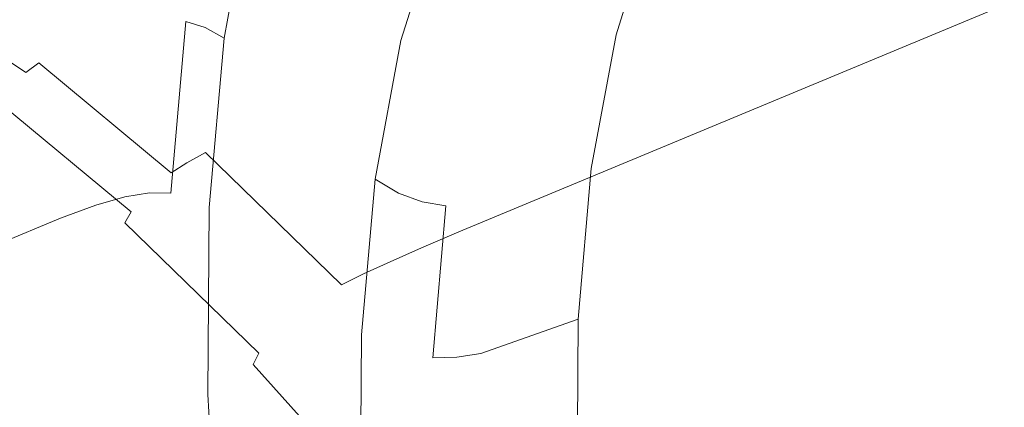
# Model space of a CAD drawing. Extents: x -2 to 1593, y -1000 to 0.
# Drawn here: x 1388 to 1404, y -214 to -208 of the extents above; entities that cross this region are included whole.
import ezdxf

# ---------------------------------------------------------------- set-up
doc = ezdxf.new("R2010")
doc.units = 0
doc.header["$LTSCALE"] = 500
doc.header["$MEASUREMENT"] = 0
doc.layers.add('RIMA_CERAMIKA', color=7, linetype='Continuous')
doc.layers.add('RIMA_CHROM', color=7, linetype='Continuous')

msp = doc.modelspace()

# ---------------------------------------------------------------- linework, layer by layer
at = {"layer": 'RIMA_CERAMIKA', "lineweight": 0, "invisible_edges": 15}
for points in [[(1390.998, -172.709, 329.485), (1354.753, -197.237, 255.387), (1362.852, -212.316, 255.387), (1399.572, -189.487, 329.485)], [(1408.246, -207.065, 329.486), (1399.572, -189.487, 329.485), (1362.852, -212.316, 255.387), (1371.052, -228.153, 255.387)], [(1408.246, -207.065, 329.486), (1371.052, -228.153, 255.387), (1379.059, -244.384, 255.387), (1416.711, -225.024, 329.486)]]:
    msp.add_3dface(points, dxfattribs=at)
at = {"layer": 'RIMA_CHROM', "lineweight": 0}
for points, invisible_edges in [([(1390.527, -202.074, 325.961), (1389.643, -203.869, 322.671), (1376.309, -209.406, 327.084), (1377.193, -207.611, 330.375)], 15), ([(1405.854, -203.869, 355.39), (1403.688, -202.074, 352.524), (1390.356, -207.611, 356.94), (1392.522, -209.406, 359.806)], 15), ([(1375.632, -211.564, 323.908), (1376.309, -209.406, 327.084), (1389.643, -203.869, 322.671), (1388.966, -206.026, 319.495)], 15), ([(1392.522, -209.406, 359.806), (1394.74, -211.564, 362.472), (1408.072, -206.026, 358.055), (1405.854, -203.869, 355.39)], 13), ([(1389.547, -208.187, 316.176), (1389.073, -208.319, 316.294), (1389.537, -205.823, 319.324), (1390.01, -205.695, 319.201)], 15), ([(1390.409, -205.642, 319.126), (1389.947, -208.128, 316.109), (1389.547, -208.187, 316.176), (1390.01, -205.695, 319.201)], 15), ([(1390.409, -205.642, 319.126), (1390.754, -205.669, 319.097), (1390.294, -208.145, 316.091), (1389.947, -208.128, 316.109)], 15), ([(1390.61, -208.24, 316.123), (1390.294, -208.145, 316.091), (1390.754, -205.669, 319.097), (1391.068, -205.777, 319.112)], 15), ([(1389.073, -208.319, 316.294), (1388.502, -208.524, 316.464), (1388.966, -206.026, 319.495), (1389.537, -205.823, 319.324)], 15), ([(1390.918, -208.413, 316.203), (1390.61, -208.24, 316.123), (1391.068, -205.777, 319.112), (1391.373, -205.968, 319.171)], 6), ([(1393.688, -205.77, 322.794), (1394.044, -206.165, 322.898), (1393.428, -208.132, 320.003), (1393.063, -207.762, 319.862)], 15), ([(1375.632, -211.564, 323.908), (1388.966, -206.026, 319.495), (1388.502, -208.524, 316.464), (1375.168, -214.062, 320.876)], 15), ([(1391.69, -206.245, 319.27), (1391.24, -208.667, 316.33), (1390.918, -208.413, 316.203), (1391.373, -205.968, 319.171)], 15), ([(1408.072, -206.026, 358.055), (1394.74, -211.564, 362.472), (1396.987, -214.062, 364.913), (1410.319, -208.524, 360.496)], 15), ([(1393.799, -208.454, 320.119), (1393.428, -208.132, 320.003), (1394.044, -206.165, 322.898), (1394.408, -206.511, 322.98)], 7), ([(1391.69, -206.245, 319.27), (1392.018, -206.585, 319.4), (1391.573, -208.981, 316.492), (1391.24, -208.667, 316.33)], 15), ([(1393.799, -208.454, 320.119), (1394.408, -206.511, 322.98), (1394.779, -206.782, 323.031), (1394.175, -208.706, 320.199)], 15), ([(1395.721, -208.904, 320.108), (1396.312, -207.02, 322.881), (1397.893, -206.481, 322.405), (1397.304, -208.359, 319.641)], 11), ([(1388.813, -208.301, 357.433), (1389.242, -208.099, 357.299), (1387.151, -206.688, 354.261), (1386.722, -206.892, 354.396)], 15), ([(1391.918, -209.332, 316.677), (1391.573, -208.981, 316.492), (1392.018, -206.585, 319.4), (1392.357, -206.966, 319.55)], 15), ([(1394.779, -206.782, 323.031), (1395.155, -206.957, 323.042), (1394.556, -208.866, 320.232), (1394.175, -208.706, 320.199)], 15), ([(1388.454, -208.484, 357.539), (1388.813, -208.301, 357.433), (1386.722, -206.892, 354.396), (1386.365, -207.076, 354.505)], 15), ([(1392.272, -209.702, 316.872), (1391.918, -209.332, 316.677), (1392.357, -206.966, 319.55), (1392.706, -207.365, 319.707)], 15), ([(1395.155, -206.957, 323.042), (1395.537, -207.047, 323.017), (1394.941, -208.944, 320.224), (1394.556, -208.866, 320.232)], 15), ([(1395.33, -208.953, 320.181), (1395.922, -207.063, 322.961), (1396.312, -207.02, 322.881), (1395.721, -208.904, 320.108)], 15), ([(1388.154, -208.654, 357.622), (1388.454, -208.484, 357.539), (1386.365, -207.076, 354.505), (1386.067, -207.247, 354.591)], 15), ([(1394.941, -208.944, 320.224), (1395.537, -207.047, 323.017), (1395.922, -207.063, 322.961), (1395.33, -208.953, 320.181)], 15), ([(1386.067, -207.247, 354.591), (1385.818, -207.411, 354.658), (1387.902, -208.816, 357.685), (1388.154, -208.654, 357.622)], 15), ([(1387.902, -208.816, 357.685), (1385.818, -207.411, 354.658), (1385.612, -207.572, 354.706), (1387.693, -208.975, 357.728)], 7), ([(1393.063, -207.762, 319.862), (1392.635, -210.068, 317.063), (1392.272, -209.702, 316.872), (1392.706, -207.365, 319.707)], 15), ([(1387.693, -208.975, 357.728), (1385.612, -207.572, 354.706), (1385.445, -207.734, 354.737), (1387.521, -209.134, 357.753)], 12), ([(1390.356, -207.611, 356.94), (1389.753, -207.871, 357.136), (1391.919, -209.665, 360.001), (1392.522, -209.406, 359.806)], 15), ([(1393.428, -208.132, 320.003), (1393.005, -210.409, 317.239), (1392.635, -210.068, 317.063), (1393.063, -207.762, 319.862)], 15), ([(1389.242, -208.099, 357.299), (1391.407, -209.893, 360.163), (1391.919, -209.665, 360.001), (1389.753, -207.871, 357.136)], 15), ([(1388.813, -208.301, 357.433), (1390.977, -210.094, 360.295), (1391.407, -209.893, 360.163), (1389.242, -208.099, 357.299)], 15), ([(1389.547, -208.187, 316.176), (1389.947, -208.128, 316.109), (1389.703, -210.93, 313.266), (1389.302, -210.996, 313.326)], 15), ([(1389.703, -210.93, 313.266), (1389.947, -208.128, 316.109), (1390.294, -208.145, 316.091), (1390.051, -210.937, 313.259)], 7), ([(1390.051, -210.937, 313.259), (1390.294, -208.145, 316.091), (1390.61, -208.24, 316.123), (1390.368, -211.016, 313.306)], 12), ([(1393.381, -210.705, 317.388), (1393.005, -210.409, 317.239), (1393.428, -208.132, 320.003), (1393.799, -208.454, 320.119)], 7), ([(1388.813, -208.301, 357.433), (1388.454, -208.484, 357.539), (1390.616, -210.276, 360.4), (1390.977, -210.094, 360.295)], 15), ([(1388.828, -211.133, 313.439), (1389.073, -208.319, 316.294), (1389.547, -208.187, 316.176), (1389.302, -210.996, 313.326)], 7), ([(1390.678, -211.169, 313.406), (1390.368, -211.016, 313.306), (1390.61, -208.24, 316.123), (1390.918, -208.413, 316.203)], 15), ([(1388.257, -211.34, 313.607), (1388.502, -208.524, 316.464), (1389.073, -208.319, 316.294), (1388.828, -211.133, 313.439)], 15), ([(1390.678, -211.169, 313.406), (1390.918, -208.413, 316.203), (1391.24, -208.667, 316.33), (1391.002, -211.398, 313.559)], 14), ([(1393.761, -210.934, 317.495), (1393.381, -210.705, 317.388), (1393.799, -208.454, 320.119), (1394.175, -208.706, 320.199)], 15), ([(1395.316, -211.084, 317.461), (1395.721, -208.904, 320.108), (1397.304, -208.359, 319.641), (1396.9, -210.534, 317.002)], 11), ([(1375.168, -214.062, 320.876), (1388.502, -208.524, 316.464), (1388.257, -211.34, 313.607), (1374.923, -216.877, 318.019)], 11), ([(1390.313, -210.443, 360.48), (1390.616, -210.276, 360.4), (1388.454, -208.484, 357.539), (1388.154, -208.654, 357.622)], 14), ([(1396.987, -214.062, 364.913), (1399.244, -216.877, 367.105), (1412.575, -211.34, 362.688), (1410.319, -208.524, 360.496)], 15), ([(1388.154, -208.654, 357.622), (1387.902, -208.816, 357.685), (1390.059, -210.603, 360.538), (1390.313, -210.443, 360.48)], 9), ([(1391.24, -208.667, 316.33), (1391.573, -208.981, 316.492), (1391.338, -211.681, 313.752), (1391.002, -211.398, 313.559)], 15), ([(1394.175, -208.706, 320.199), (1394.556, -208.866, 320.232), (1394.146, -211.076, 317.55), (1393.761, -210.934, 317.495)], 15), ([(1387.693, -208.975, 357.728), (1389.846, -210.759, 360.577), (1390.059, -210.603, 360.538), (1387.902, -208.816, 357.685)], 15), ([(1394.941, -208.944, 320.224), (1394.533, -211.141, 317.558), (1394.146, -211.076, 317.55), (1394.556, -208.866, 320.232)], 15), ([(1394.924, -211.14, 317.526), (1394.533, -211.141, 317.558), (1394.941, -208.944, 320.224), (1395.33, -208.953, 320.181)], 15), ([(1395.721, -208.904, 320.108), (1395.316, -211.084, 317.461), (1394.924, -211.14, 317.526), (1395.33, -208.953, 320.181)], 15), ([(1389.67, -210.915, 360.596), (1389.846, -210.759, 360.577), (1387.693, -208.975, 357.728), (1387.521, -209.134, 357.753)], 15), ([(1391.338, -211.681, 313.752), (1391.573, -208.981, 316.492), (1391.918, -209.332, 316.677), (1391.685, -212, 313.97)], 15), ([(1389.524, -211.074, 360.597), (1389.67, -210.915, 360.596), (1387.521, -209.134, 357.753), (1387.381, -209.298, 357.761)], 15), ([(1387.267, -209.469, 357.754), (1389.404, -211.24, 360.581), (1389.524, -211.074, 360.597), (1387.381, -209.298, 357.761)], 15), ([(1391.685, -212, 313.97), (1391.918, -209.332, 316.677), (1392.272, -209.702, 316.872), (1392.042, -212.335, 314.199)], 15), ([(1394.74, -211.564, 362.472), (1392.522, -209.406, 359.806), (1391.919, -209.665, 360.001), (1394.136, -211.823, 362.667)], 7), ([(1387.267, -209.469, 357.754), (1387.175, -209.652, 357.732), (1389.305, -211.417, 360.549), (1389.404, -211.24, 360.581)], 7), ([(1387.175, -209.652, 357.732), (1387.098, -209.85, 357.697), (1389.219, -211.608, 360.503), (1389.305, -211.417, 360.549)], 15), ([(1393.623, -212.05, 362.828), (1394.136, -211.823, 362.667), (1391.919, -209.665, 360.001), (1391.407, -209.893, 360.163)], 15), ([(1392.042, -212.335, 314.199), (1392.272, -209.702, 316.872), (1392.635, -210.068, 317.063), (1392.408, -212.667, 314.425)], 15), ([(1389.143, -211.818, 360.443), (1389.219, -211.608, 360.503), (1387.098, -209.85, 357.697), (1387.032, -210.068, 357.65)], 15), ([(1393.192, -212.25, 362.958), (1393.623, -212.05, 362.828), (1391.407, -209.893, 360.163), (1390.977, -210.094, 360.295)], 15), ([(1387.032, -210.068, 357.65), (1386.97, -210.309, 357.592), (1389.071, -212.05, 360.371), (1389.143, -211.818, 360.443)], 15), ([(1392.635, -210.068, 317.063), (1393.005, -210.409, 317.239), (1392.781, -212.976, 314.635), (1392.408, -212.667, 314.425)], 15), ([(1392.829, -212.429, 363.061), (1393.192, -212.25, 362.958), (1390.977, -210.094, 360.295), (1390.616, -210.276, 360.4)], 15), ([(1386.914, -210.573, 357.523), (1389.002, -212.303, 360.287), (1389.071, -212.05, 360.371), (1386.97, -210.309, 357.592)], 15), ([(1392.829, -212.429, 363.061), (1390.616, -210.276, 360.4), (1390.313, -210.443, 360.48), (1392.525, -212.595, 363.138)], 14), ([(1392.525, -212.595, 363.138), (1390.313, -210.443, 360.48), (1390.059, -210.603, 360.538), (1392.267, -212.752, 363.193)], 15), ([(1392.781, -212.976, 314.635), (1393.005, -210.409, 317.239), (1393.381, -210.705, 317.388), (1393.16, -213.241, 314.814)], 15), ([(1395.316, -211.084, 317.461), (1396.9, -210.534, 317.002), (1396.686, -212.984, 314.514), (1395.102, -213.542, 314.967)], 13), ([(1388.938, -212.579, 360.19), (1389.002, -212.303, 360.287), (1386.914, -210.573, 357.523), (1386.863, -210.859, 357.444)], 15), ([(1392.05, -212.904, 363.227), (1392.267, -212.752, 363.193), (1390.059, -210.603, 360.538), (1389.846, -210.759, 360.577)], 15), ([(1393.542, -213.445, 314.947), (1393.16, -213.241, 314.814), (1393.381, -210.705, 317.388), (1393.761, -210.934, 317.495)], 9), ([(1386.816, -211.168, 357.355), (1388.876, -212.875, 360.081), (1388.938, -212.579, 360.19), (1386.863, -210.859, 357.444)], 15), ([(1392.05, -212.904, 363.227), (1389.846, -210.759, 360.577), (1389.67, -210.915, 360.596), (1391.869, -213.055, 363.24)], 15), ([(1388.828, -211.133, 313.439), (1389.302, -210.996, 313.326), (1389.28, -214.098, 310.678), (1388.805, -214.239, 310.788)], 15), ([(1389.302, -210.996, 313.326), (1389.703, -210.93, 313.266), (1389.68, -214.024, 310.625), (1389.28, -214.098, 310.678)], 14), ([(1391.869, -213.055, 363.24), (1389.67, -210.915, 360.596), (1389.524, -211.074, 360.597), (1391.719, -213.209, 363.235)], 15), ([(1389.703, -210.93, 313.266), (1390.051, -210.937, 313.259), (1390.028, -214.019, 310.628), (1389.68, -214.024, 310.625)], 15), ([(1390.346, -214.082, 310.689), (1390.028, -214.019, 310.628), (1390.051, -210.937, 313.259), (1390.368, -211.016, 313.306)], 15), ([(1390.368, -211.016, 313.306), (1390.678, -211.169, 313.406), (1390.656, -214.213, 310.808), (1390.346, -214.082, 310.689)], 15), ([(1393.542, -213.445, 314.947), (1393.761, -210.934, 317.495), (1394.146, -211.076, 317.55), (1393.928, -213.566, 315.022)], 13), ([(1386.816, -211.168, 357.355), (1386.775, -211.499, 357.255), (1388.819, -213.193, 359.959), (1388.876, -212.875, 360.081)], 15), ([(1388.257, -211.34, 313.607), (1388.828, -211.133, 313.439), (1388.805, -214.239, 310.788), (1388.234, -214.448, 310.953)], 14), ([(1389.524, -211.074, 360.597), (1389.404, -211.24, 360.581), (1391.592, -213.369, 363.211), (1391.719, -213.209, 363.235)], 15), ([(1391.002, -211.398, 313.559), (1390.98, -214.413, 310.986), (1390.656, -214.213, 310.808), (1390.678, -211.169, 313.406)], 11), ([(1394.146, -211.076, 317.55), (1394.533, -211.141, 317.558), (1394.318, -213.616, 315.045), (1393.928, -213.566, 315.022)], 14), ([(1394.318, -213.616, 315.045), (1394.533, -211.141, 317.558), (1394.924, -211.14, 317.526), (1394.709, -213.605, 315.024)], 6), ([(1394.709, -213.605, 315.024), (1394.924, -211.14, 317.526), (1395.316, -211.084, 317.461), (1395.102, -213.542, 314.967)], 15), ([(1388.257, -211.34, 313.607), (1388.234, -214.448, 310.953), (1374.9, -219.987, 315.365), (1374.923, -216.877, 318.019)], 15), ([(1389.404, -211.24, 360.581), (1389.305, -211.417, 360.549), (1391.485, -213.538, 363.171), (1391.592, -213.369, 363.211)], 12), ([(1414.818, -214.449, 364.606), (1412.575, -211.34, 362.688), (1399.244, -216.877, 367.105), (1401.487, -219.987, 369.023)], 15), ([(1386.738, -211.853, 357.144), (1388.765, -213.532, 359.826), (1388.819, -213.193, 359.959), (1386.775, -211.499, 357.255)], 15), ([(1391.391, -213.721, 363.114), (1391.485, -213.538, 363.171), (1389.305, -211.417, 360.549), (1389.219, -211.608, 360.503)], 14), ([(1391.338, -211.681, 313.752), (1391.316, -214.663, 311.207), (1390.98, -214.413, 310.986), (1391.002, -211.398, 313.559)], 15), ([(1391.305, -213.921, 363.042), (1391.391, -213.721, 363.114), (1389.219, -211.608, 360.503), (1389.143, -211.818, 360.443)], 15), ([(1396.383, -214.32, 365.107), (1396.987, -214.062, 364.913), (1394.74, -211.564, 362.472), (1394.136, -211.823, 362.667)], 15), ([(1391.222, -214.142, 362.956), (1391.305, -213.921, 363.042), (1389.143, -211.818, 360.443), (1389.071, -212.05, 360.371)], 15), ([(1391.664, -214.946, 311.456), (1391.316, -214.663, 311.207), (1391.338, -211.681, 313.752), (1391.685, -212, 313.97)], 15), ([(1393.623, -212.05, 362.828), (1395.87, -214.546, 365.268), (1396.383, -214.32, 365.107), (1394.136, -211.823, 362.667)], 7), ([(1388.715, -213.892, 359.681), (1388.765, -213.532, 359.826), (1386.738, -211.853, 357.144), (1386.707, -212.228, 357.023)], 15), ([(1389.071, -212.05, 360.371), (1389.002, -212.303, 360.287), (1391.141, -214.384, 362.857), (1391.222, -214.142, 362.956)], 15), ([(1392.021, -215.243, 311.717), (1391.664, -214.946, 311.456), (1391.685, -212, 313.97), (1392.042, -212.335, 314.199)], 15), ([(1393.192, -212.25, 362.958), (1395.437, -214.745, 365.397), (1395.87, -214.546, 365.268), (1393.623, -212.05, 362.828)], 7), ([(1386.681, -212.625, 356.892), (1388.669, -214.273, 359.523), (1388.715, -213.892, 359.681), (1386.707, -212.228, 357.023)], 15), ([(1391.062, -214.646, 362.743), (1391.141, -214.384, 362.857), (1389.002, -212.303, 360.287), (1388.938, -212.579, 360.19)], 15), ([(1393.192, -212.25, 362.958), (1392.829, -212.429, 363.061), (1395.073, -214.923, 365.497), (1395.437, -214.745, 365.397)], 14), ([(1392.408, -212.667, 314.425), (1392.387, -215.537, 311.976), (1392.021, -215.243, 311.717), (1392.042, -212.335, 314.199)], 15), ([(1392.829, -212.429, 363.061), (1392.525, -212.595, 363.138), (1394.766, -215.085, 365.572), (1395.073, -214.923, 365.497)], 15), ([(1386.66, -213.043, 356.75), (1388.628, -214.674, 359.354), (1388.669, -214.273, 359.523), (1386.681, -212.625, 356.892)], 15), ([(1391.062, -214.646, 362.743), (1388.938, -212.579, 360.19), (1388.876, -212.875, 360.081), (1390.985, -214.928, 362.616)], 15), ([(1392.267, -212.752, 363.193), (1394.505, -215.239, 365.623), (1394.766, -215.085, 365.572), (1392.525, -212.595, 363.138)], 15), ([(1392.05, -212.904, 363.227), (1394.285, -215.387, 365.653), (1394.505, -215.239, 365.623), (1392.267, -212.752, 363.193)], 15), ([(1392.781, -212.976, 314.635), (1392.76, -215.81, 312.216), (1392.387, -215.537, 311.976), (1392.408, -212.667, 314.425)], 15), ([(1390.985, -214.928, 362.616), (1388.876, -212.875, 360.081), (1388.819, -213.193, 359.959), (1390.912, -215.23, 362.475)], 15), ([(1392.05, -212.904, 363.227), (1391.869, -213.055, 363.24), (1394.099, -215.533, 365.662), (1394.285, -215.387, 365.653)], 15), ([(1386.66, -213.043, 356.75), (1386.644, -213.483, 356.598), (1388.59, -215.095, 359.173), (1388.628, -214.674, 359.354)], 15), ([(1393.943, -215.68, 365.65), (1394.099, -215.533, 365.662), (1391.869, -213.055, 363.24), (1391.719, -213.209, 363.235)], 15), ([(1393.16, -213.241, 314.814), (1393.139, -216.042, 312.423), (1392.76, -215.81, 312.216), (1392.781, -212.976, 314.635)], 15), ([(1396.667, -215.691, 312.205), (1395.082, -216.257, 312.65), (1395.102, -213.542, 314.967), (1396.686, -212.984, 314.514)], 3), ([(1390.912, -215.23, 362.475), (1388.819, -213.193, 359.959), (1388.765, -213.532, 359.826), (1390.84, -215.552, 362.321)], 15), ([(1391.592, -213.369, 363.211), (1393.81, -215.833, 365.62), (1393.943, -215.68, 365.65), (1391.719, -213.209, 363.235)], 15), ([(1393.522, -216.217, 312.581), (1393.139, -216.042, 312.423), (1393.16, -213.241, 314.814), (1393.542, -213.445, 314.947)], 13), ([(1391.485, -213.538, 363.171), (1393.695, -215.994, 365.571), (1393.81, -215.833, 365.62), (1391.592, -213.369, 363.211)], 15), ([(1388.556, -215.537, 358.981), (1388.59, -215.095, 359.173), (1386.644, -213.483, 356.598), (1386.633, -213.943, 356.436)], 15), ([(1390.84, -215.552, 362.321), (1388.765, -213.532, 359.826), (1388.715, -213.892, 359.681), (1390.772, -215.893, 362.153)], 15), ([(1393.592, -216.167, 365.504), (1393.695, -215.994, 365.571), (1391.485, -213.538, 363.171), (1391.391, -213.721, 363.114)], 15), ([(1393.928, -213.566, 315.022), (1393.909, -216.317, 312.675), (1393.522, -216.217, 312.581), (1393.542, -213.445, 314.947)], 15), ([(1394.318, -213.616, 315.045), (1394.298, -216.35, 312.712), (1393.909, -216.317, 312.675), (1393.928, -213.566, 315.022)], 15), ([(1395.102, -213.542, 314.967), (1395.082, -216.257, 312.65), (1394.689, -216.327, 312.701), (1394.709, -213.605, 315.024)], 7), ([(1391.391, -213.721, 363.114), (1391.305, -213.921, 363.042), (1393.496, -216.356, 365.422), (1393.592, -216.167, 365.504)], 3), ([(1394.709, -213.605, 315.024), (1394.689, -216.327, 312.701), (1394.298, -216.35, 312.712), (1394.318, -213.616, 315.045)], 15), ([(1390.772, -215.893, 362.153), (1388.715, -213.892, 359.681), (1388.669, -214.273, 359.523), (1390.706, -216.254, 361.971)], 15), ([(1386.633, -213.943, 356.436), (1386.627, -214.424, 356.265), (1388.526, -215.998, 358.777), (1388.556, -215.537, 358.981)], 15), ([(1389.28, -214.098, 310.678), (1389.68, -214.024, 310.625), (1389.877, -217.378, 308.21), (1389.478, -217.46, 308.257)], 15), ([(1389.877, -217.378, 308.21), (1389.68, -214.024, 310.625), (1390.028, -214.019, 310.628), (1390.225, -217.36, 308.223)], 15), ([(1390.225, -217.36, 308.223), (1390.028, -214.019, 310.628), (1390.346, -214.082, 310.689), (1390.542, -217.405, 308.297)], 15), ([(1391.305, -213.921, 363.042), (1391.222, -214.142, 362.956), (1393.401, -216.565, 365.324), (1393.496, -216.356, 365.422)], 11), ([(1399.244, -216.877, 367.105), (1396.987, -214.062, 364.913), (1396.383, -214.32, 365.107), (1398.639, -217.135, 367.299)], 15), ([(1388.433, -217.818, 308.527), (1388.234, -214.448, 310.953), (1388.805, -214.239, 310.788), (1389.003, -217.607, 308.363)], 15), ([(1389.003, -217.607, 308.363), (1388.805, -214.239, 310.788), (1389.28, -214.098, 310.678), (1389.478, -217.46, 308.257)], 15), ([(1390.542, -217.405, 308.297), (1390.346, -214.082, 310.689), (1390.656, -214.213, 310.808), (1390.85, -217.512, 308.433)], 11), ([(1390.85, -217.512, 308.433), (1390.656, -214.213, 310.808), (1390.98, -214.413, 310.986), (1391.172, -217.681, 308.633)], 15), ([(1391.141, -214.384, 362.857), (1393.307, -216.792, 365.21), (1393.401, -216.565, 365.324), (1391.222, -214.142, 362.956)], 15), ([(1390.643, -216.635, 361.776), (1390.706, -216.254, 361.971), (1388.669, -214.273, 359.523), (1388.628, -214.674, 359.354)], 15), ([(1393.215, -217.038, 365.082), (1393.307, -216.792, 365.21), (1391.141, -214.384, 362.857), (1391.062, -214.646, 362.743)], 15), ([(1398.125, -217.36, 367.458), (1398.639, -217.135, 367.299), (1396.383, -214.32, 365.107), (1395.87, -214.546, 365.268)], 15), ([(1391.172, -217.681, 308.633), (1390.98, -214.413, 310.986), (1391.316, -214.663, 311.207), (1391.506, -217.896, 308.879)], 15)]:
    msp.add_3dface(points, dxfattribs=dict(at, invisible_edges=invisible_edges))

doc.saveas('drawing.dxf')
